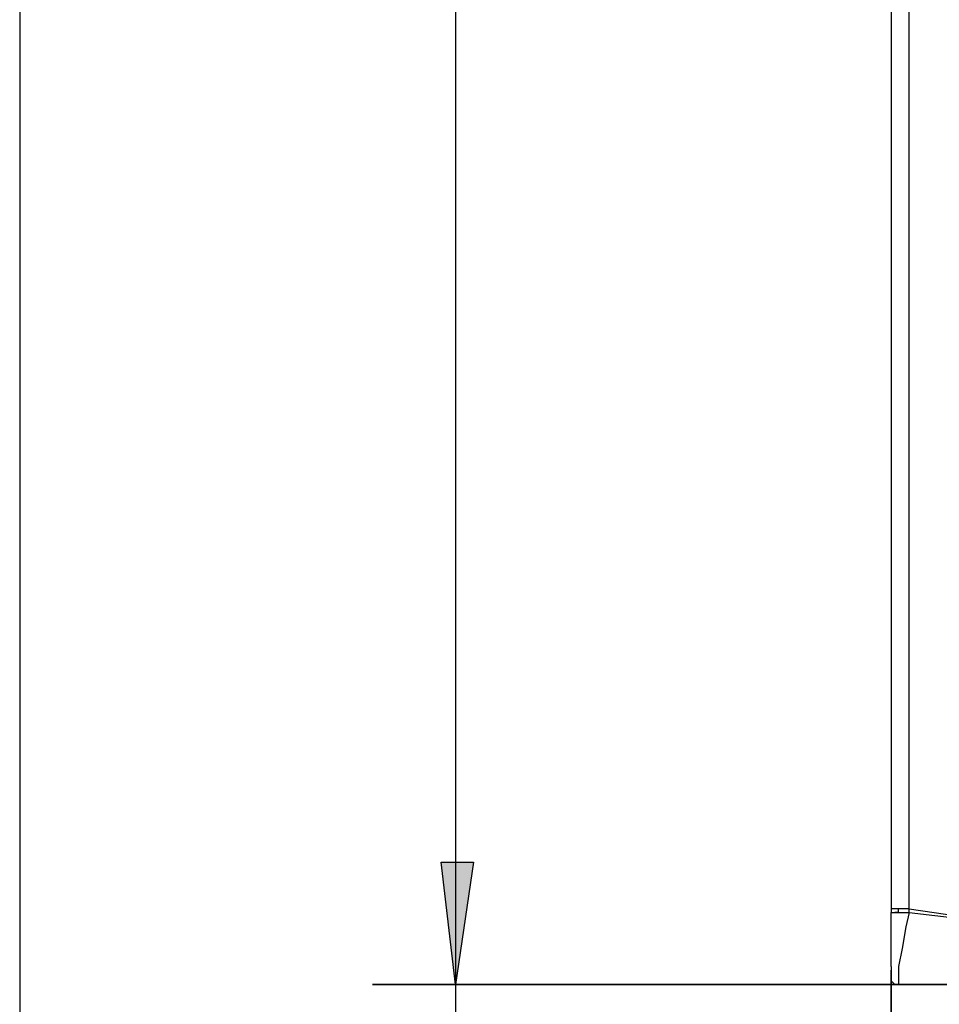
# Model space of a CAD drawing. Extents: x 15 to 167, y 19 to 244.
# Drawn here: x 18 to 29, y 199 to 210 of the extents above; entities that cross this region are included whole.
import ezdxf

# ---------------------------------------------------------------- set-up
doc = ezdxf.new("R2010")
doc.units = 0
doc.layers.add('LIVELLO_1', color=160, linetype='CONTINUOUS')

msp = doc.modelspace()

# ---------------------------------------------------------------- hatches: boundary and pattern name
at = {"layer": 'LIVELLO_1'}
msp.add_hatch(color=7, dxfattribs=at).paths.add_polyline_path([(22.896, 198.754), (22.728, 200.177), (23.105, 200.177)])
msp.add_hatch(color=7, dxfattribs=at).paths.add_polyline_path([(22.896, 198.754), (22.728, 200.177), (23.105, 200.177)])

# ---------------------------------------------------------------- linework, layer by layer
at = {"layer": 'LIVELLO_1', "color": 7}
for p, q in [((17.831, 234.335), (17.831, 195.991)), ((22.896, 233.54), (22.896, 198.754)), ((28.17, 199.633), (28.17, 233.456)), ((27.961, 233.414), (27.961, 199.591)), ((27.961, 233.414), (27.961, 199.591)), ((22.896, 201.6), (22.896, 198.754)), ((27.961, 198.963), (27.961, 199.591)), ((27.961, 198.963), (27.961, 199.591)), ((27.961, 199.591), (28.003, 199.591)), ((28.044, 199.591), (28.003, 199.591)), ((28.044, 199.591), (28.044, 199.633)), ((28.17, 199.591), (28.17, 199.633)), ((27.961, 198.963), (27.961, 183.266)), ((27.961, 198.963), (27.961, 198.921)), ((27.961, 198.963), (27.961, 198.921)), ((27.961, 198.838), (27.961, 198.921)), ((27.961, 198.921), (27.961, 198.838)), ((21.933, 198.754), (27.961, 198.754)), ((27.961, 198.754), (21.933, 198.754)), ((22.896, 198.754), (22.896, 195.991)), ((27.961, 198.754), (27.961, 198.838)), ((27.961, 198.838), (27.961, 198.754)), ((27.961, 198.796), (27.961, 198.838)), ((27.961, 190.884), (27.961, 198.754)), ((27.961, 198.754), (28.003, 198.754)), ((27.961, 198.754), (28.044, 198.754)), ((28.003, 198.754), (28.003, 198.754)), ((28.044, 198.754), (28.003, 198.754)), ((28.756, 198.754), (28.044, 198.754)), ((28.756, 198.754), (28.044, 198.754)), ((28.044, 198.754), (49.1, 198.754)), ((28.044, 198.754), (28.044, 198.754)), ((28.044, 198.754), (28.044, 198.754))]:
    msp.add_line(p, q, dxfattribs=at)
msp.add_lwpolyline([(22.896, 198.754), (22.728, 200.177), (23.105, 200.177)], close=True, dxfattribs=at)
msp.add_lwpolyline([(22.896, 198.754), (22.728, 200.177), (23.105, 200.177)], close=True, dxfattribs=at)
msp.add_lwpolyline([(22.896, 198.754), (22.728, 200.177), (23.105, 200.177)], close=True, dxfattribs=at)
msp.add_lwpolyline([(22.896, 198.754), (22.728, 200.177), (23.105, 200.177)], close=True, dxfattribs=at)
for points in [[(28.044, 199.633), (28.003, 199.633), (27.961, 199.633), (27.961, 199.591)], [(28.003, 199.591), (28.044, 199.591), (28.086, 199.591), (28.128, 199.591), (28.17, 199.591)], [(28.17, 199.633), (28.128, 199.633), (28.086, 199.633), (28.044, 199.633)], [(28.17, 199.591), (28.128, 199.424), (28.086, 199.173), (28.044, 198.963), (28.044, 198.754)], [(28.044, 199.591), (28.086, 199.591), (28.128, 199.591), (28.17, 199.591)], [(28.17, 199.633), (29.593, 199.424), (30.975, 199.298), (32.189, 199.173), (33.361, 199.089), (34.826, 199.005), (36.166, 198.963), (37.421, 198.921), (38.552, 198.921), (42.151, 199.005), (45.626, 199.256), (48.975, 199.633)], [(28.17, 199.591), (29.593, 199.424), (30.933, 199.256), (32.189, 199.173), (33.361, 199.047), (34.826, 199.005), (36.166, 198.921), (37.421, 198.879), (38.552, 198.879), (40.017, 198.921), (41.398, 198.963), (42.654, 199.005), (43.784, 199.047), (46.421, 199.298), (48.975, 199.591)], [(27.961, 198.754), (27.961, 198.754), (27.961, 198.796)], [(28.044, 198.754), (28.044, 198.754), (28.003, 198.754), (27.961, 198.796)], [(27.961, 198.754), (28.003, 198.754), (27.961, 198.754)], [(27.961, 198.754), (28.003, 198.754), (28.044, 198.754)]]:
    msp.add_lwpolyline(points, dxfattribs=at)

doc.saveas('drawing.dxf')
